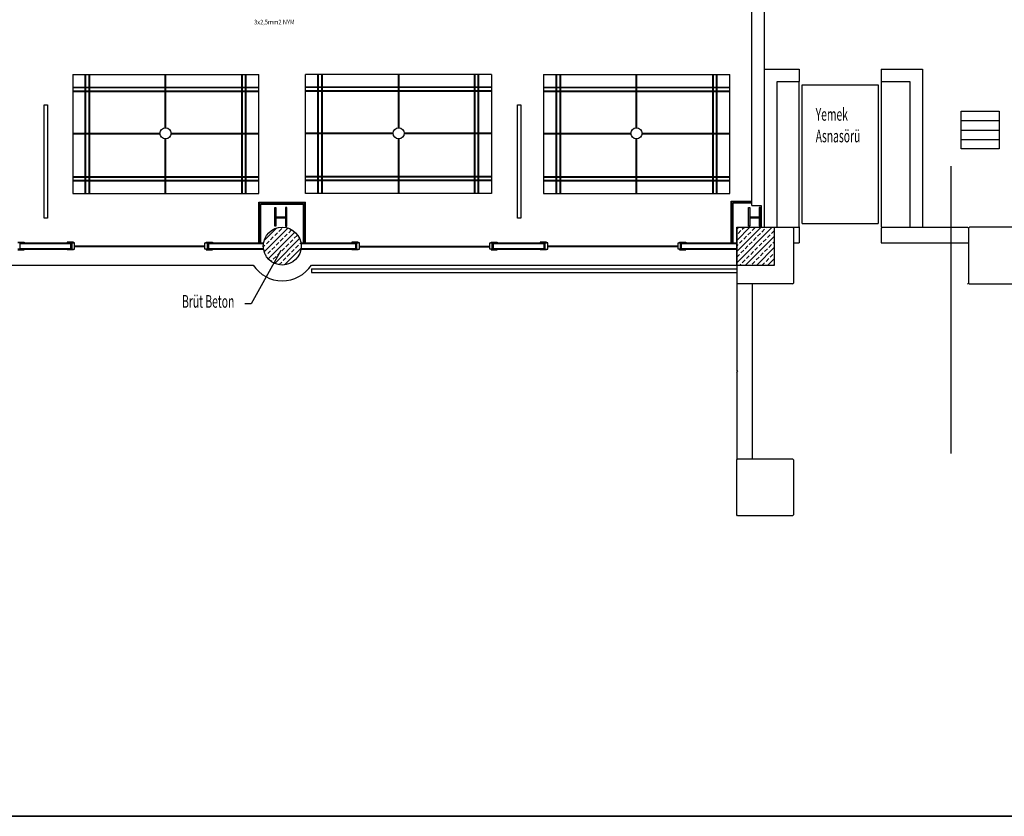
# Model space of a CAD drawing. Extents: x 12839 to 46291, y 82632 to 122299.
# Drawn here: x 15330 to 16890, y 92632 to 93894 of the extents above; entities that cross this region are included whole.
import ezdxf

# ---------------------------------------------------------------- set-up
doc = ezdxf.new("R2010")
doc.units = 0
doc.header["$LTSCALE"] = 100
doc.header["$MEASUREMENT"] = 0
doc.layers.get('0').update_dxf_attribs({"linetype": 'CONTINUOUS'})
for name, color, linetype in [('BA', 6, 'CONTINUOUS'), ('BA-T', 9, 'CONTINUOUS'), ('PRP', 3, 'CONTINUOUS'), ('TITLETXT', 2, 'CONTINUOUS')]:
    doc.layers.add(name, color=color, linetype=linetype)
doc.styles.add('DIM', font='ROMANSTW.SHX', dxfattribs={"width": 0.6})
doc.styles.add('OLC', font='txt', dxfattribs={"width": 0.9})

# ---------------------------------------------------------------- blocks, each defined once
blk = doc.blocks.new('*X53')
at = {"color": 0}
for p, q in [((21026.3, 95042.7), (21063.8, 95080.2)), ((21026.3, 95060.4), (21046.1, 95080.2)), ((21032.7, 95031.5), (21075.1, 95073.8)), ((21043.1, 95068.3), (21047.5, 95072.7)), ((21049.7, 95074.9), (21054.1, 95079.3)), ((21058.5, 95066.1), (21062.9, 95070.5)), ((21065.2, 95072.7), (21069.6, 95077.1)), ((21029.8, 95055), (21034.2, 95059.5)), ((21036.4, 95061.7), (21040.8, 95066.1)), ((21043, 95024.1), (21082.5, 95063.6)), ((21045.3, 95052.8), (21049.7, 95057.2)), ((21051.9, 95059.5), (21056.3, 95063.9)), ((21060.7, 95050.6), (21065.2, 95055)), ((21067.4, 95057.2), (21071.8, 95061.7)), ((21074, 95063.9), (21078.4, 95068.3)), ((21082.8, 95055), (21084.6, 95056.8)), ((21025, 95050.3), (21027.6, 95052.8)), ((21032, 95039.6), (21036.4, 95044)), ((21038.6, 95046.2), (21043.1, 95050.6)), ((21047.5, 95037.4), (21051.9, 95041.8)), ((21054.1, 95044), (21058.5, 95048.4)), ((21058.4, 95021.8), (21084.8, 95048.2)), ((21062.9, 95035.2), (21067.4, 95039.6)), ((21069.6, 95041.8), (21074, 95046.2)), ((21076.2, 95048.4), (21080.6, 95052.8)), ((21029, 95036.6), (21029.8, 95037.4)), ((21037.4, 95027.3), (21038.6, 95028.5)), ((21040.8, 95030.7), (21045.3, 95035.2)), ((21049.8, 95022), (21054.1, 95026.3)), ((21056.3, 95028.5), (21060.7, 95032.9)), ((21073.1, 95027.6), (21076.2, 95030.7)), ((21078.4, 95032.9), (21078.9, 95033.5))]:
    blk.add_line(p, q, dxfattribs=at)
blk = doc.blocks.new('*X3')
at = {"color": 0}
for p, q in [((-15395.1, 115083.8), (-15338.7, 115140.2)), ((-15395.1, 115101.5), (-15356.4, 115140.2)), ((-15395.1, 115119.1), (-15374.1, 115140.2)), ((-15395.1, 115136.8), (-15391.7, 115140.2)), ((-15392.8, 115130.2), (-15388.4, 115134.7)), ((-15386.2, 115136.9), (-15382.9, 115140.2)), ((-15377.4, 115128), (-15372.9, 115132.5)), ((-15370.7, 115134.7), (-15366.3, 115139.1)), ((-15355.3, 115132.5), (-15350.8, 115136.9)), ((-15348.6, 115139.1), (-15347.5, 115140.2)), ((-15339.8, 115130.2), (-15335.4, 115134.7)), ((-15395.1, 115128), (-15395, 115128)), ((-15390.6, 115114.8), (-15386.2, 115119.2)), ((-15384, 115121.4), (-15379.6, 115125.8)), ((-15381, 115080.2), (-15335.1, 115126.1)), ((-15375.2, 115112.6), (-15370.7, 115117)), ((-15368.5, 115119.2), (-15364.1, 115123.6)), ((-15361.9, 115125.8), (-15357.5, 115130.2)), ((-15353.1, 115117), (-15348.6, 115121.4)), ((-15346.4, 115123.6), (-15342, 115128)), ((-15337.6, 115114.8), (-15335.1, 115117.3)), ((-15395.1, 115110.3), (-15392.8, 115112.6)), ((-15388.4, 115099.3), (-15384, 115103.7)), ((-15381.8, 115105.9), (-15377.4, 115110.4)), ((-15372.9, 115097.1), (-15368.5, 115101.5)), ((-15366.3, 115103.7), (-15361.9, 115108.1)), ((-15363.4, 115080.2), (-15335.1, 115108.4)), ((-15359.7, 115110.4), (-15355.3, 115114.8)), ((-15350.8, 115101.5), (-15346.4, 115105.9)), ((-15344.2, 115108.1), (-15339.8, 115112.6)), ((-15395, 115092.7), (-15390.6, 115097.1)), ((-15386.2, 115083.8), (-15381.8, 115088.3)), ((-15379.6, 115090.5), (-15375.2, 115094.9)), ((-15370.7, 115081.6), (-15366.3, 115086)), ((-15364.1, 115088.3), (-15359.7, 115092.7)), ((-15357.5, 115094.9), (-15353.1, 115099.3)), ((-15348.6, 115086), (-15344.2, 115090.5)), ((-15345.7, 115080.2), (-15335.1, 115090.7)), ((-15342, 115092.7), (-15337.6, 115097.1)), ((-15335.4, 115099.3), (-15335.1, 115099.6)), ((-15389.9, 115080.2), (-15388.4, 115081.6)), ((-15354.5, 115080.2), (-15350.8, 115083.8)), ((-15336.8, 115080.2), (-15335.4, 115081.6))]:
    blk.add_line(p, q, dxfattribs=at)
blk = doc.blocks.new('K60X60')
at = {"layer": 'BA'}
for p, q in [((-30, 30), (30, 30)), ((-30, -30), (-30, 30)), ((30, -30), (30, 30)), ((-30, -30), (30, -30))]:
    blk.add_line(p, q, dxfattribs=at)
at = {"layer": 'BA-T'}
blk.add_blockref('*X3', (15365.1, -115110.2), dxfattribs=at)

msp = doc.modelspace()

# ---------------------------------------------------------------- hatches: boundary and pattern name
at = {"layer": 'PRP', "transparency": 33554679}
h = msp.add_hatch(color=8, dxfattribs=at)
h.dxf.hatch_style = 1
h.paths.add_polyline_path([(15735.62194271, 93596.73752081), (15733.62194271, 93596.73752081), (15733.62194271, 93566.73752081), (15735.62194271, 93566.73752081)])
h.paths.add_polyline_path([(15750.62194271, 93581.73752081), (15735.62194271, 93581.73752081), (15735.62194271, 93579.73752081), (15750.62194271, 93579.73752081)])
h.paths.add_polyline_path([(15752.62194271, 93596.73752081), (15750.62194271, 93596.73752081), (15750.62194271, 93566.73752081), (15752.62194271, 93566.73752081)])
h = msp.add_hatch(color=8, dxfattribs=at)
h.dxf.hatch_style = 1
h.paths.add_polyline_path([(16486.22022706, 93596.73752081), (16484.22022706, 93596.73752081), (16484.22022706, 93566.73752081), (16486.22022706, 93566.73752081)])
h.paths.add_polyline_path([(16501.22022706, 93581.73752081), (16486.22022706, 93581.73752081), (16486.22022706, 93579.73752081), (16501.22022706, 93579.73752081)])
h.paths.add_polyline_path([(16503.22022706, 93596.73752081), (16501.22022706, 93596.73752081), (16501.22022706, 93566.73752081), (16503.22022706, 93566.73752081)])

# ---------------------------------------------------------------- linework, layer by layer
at = {"layer": 'PRP', "color": 8, "transparency": 33554679}
for p, q in [((16489.73116904, 93599.56472847), (16489.73116904, 93935.92445533)), ((16509.73116904, 93566.13651598), (16509.73116904, 93935.92445533)), ((15413.4961378, 93807.43852562), (15708.52221173, 93807.43852562)), ((15413.4961378, 93807.43852562), (15413.4961378, 93618.79650465)), ((15433.4961378, 93618.79650465), (15433.4961378, 93807.43852562)), ((15434.4961378, 93618.79650465), (15434.4961378, 93807.43852562)), ((15439.4961378, 93618.79650465), (15439.4961378, 93807.43852562)), ((15440.4961378, 93618.79650465), (15440.4961378, 93807.43852562)), ((15560.00917477, 93722.883316), (15560.00917477, 93807.43852562)), ((15561.00917477, 93722.89403222), (15561.00917477, 93807.43852562)), ((15681.52221173, 93618.79650465), (15681.52221173, 93807.43852562)), ((15682.52221173, 93618.79650465), (15682.52221173, 93807.43852562)), ((15687.52221173, 93618.79650465), (15687.52221173, 93807.43852562)), ((15688.52221173, 93618.79650465), (15688.52221173, 93807.43852562)), ((15708.52221173, 93618.79650465), (15708.52221173, 93807.43852562)), ((16077.12868458, 93807.43852562), (15782.10261065, 93807.43852562)), ((15782.10261065, 93618.79650465), (15782.10261065, 93807.43852562)), ((15802.10261065, 93618.79650465), (15802.10261065, 93807.43852562)), ((15803.10261065, 93618.79650465), (15803.10261065, 93807.43852562)), ((15808.10261065, 93618.79650465), (15808.10261065, 93807.43852562)), ((15809.10261065, 93618.79650465), (15809.10261065, 93807.43852562)), ((15929.61564762, 93722.89403222), (15929.61564762, 93807.43852562)), ((15930.61564762, 93722.883316), (15930.61564762, 93807.43852562)), ((16050.12868458, 93618.79650465), (16050.12868458, 93807.43852562)), ((16051.12868458, 93618.79650465), (16051.12868458, 93807.43852562)), ((16056.12868458, 93618.79650465), (16056.12868458, 93807.43852562)), ((16057.12868458, 93618.79650465), (16057.12868458, 93807.43852562)), ((16077.12868458, 93807.43852562), (16077.12868458, 93618.79650465)), ((16159.66668482, 93807.43852562), (16454.69275876, 93807.43852562)), ((16159.66668482, 93807.43852562), (16159.66668482, 93618.79650465)), ((16179.66668482, 93618.79650465), (16179.66668482, 93807.43852562)), ((16180.66668482, 93618.79650465), (16180.66668482, 93807.43852562)), ((16185.66668482, 93618.79650465), (16185.66668482, 93807.43852562)), ((16186.66668482, 93618.79650465), (16186.66668482, 93807.43852562)), ((16306.17972179, 93722.883316), (16306.17972179, 93807.43852562)), ((16307.17972179, 93722.89403222), (16307.17972179, 93807.43852562)), ((16427.69275876, 93618.79650465), (16427.69275876, 93807.43852562)), ((16428.69275876, 93618.79650465), (16428.69275876, 93807.43852562)), ((16433.69275876, 93618.79650465), (16433.69275876, 93807.43852562)), ((16434.69275876, 93618.79650465), (16434.69275876, 93807.43852562)), ((16454.69275876, 93618.79650465), (16454.69275876, 93807.43852562)), ((16509.73116904, 93565.92445533), (16509.73116904, 93815.92445533)), ((16509.73116904, 93815.92445533), (16564.48810685, 93815.92445533)), ((16564.48810685, 93815.92445533), (16564.48810685, 93795.92445533)), ((16694.48810685, 93815.92445533), (16759.73116904, 93815.92445533)), ((16694.48810685, 93815.92445533), (16694.48810685, 93795.92445533)), ((16759.73116904, 93815.92445533), (16759.73116904, 93565.92445533)), ((16529.73116904, 93565.92445533), (16529.73116904, 93795.92445533)), ((16529.73116904, 93795.92445533), (16564.48810685, 93795.92445533)), ((16564.48810685, 93565.92445533), (16564.48810685, 93795.92445533)), ((16569.48810685, 93570.92445533), (16569.48810685, 93790.92445533)), ((16569.48810685, 93790.92445533), (16689.48810685, 93790.92445533)), ((16689.48810685, 93790.92445533), (16689.48810685, 93570.92445533)), ((16694.48810685, 93795.92445533), (16694.48810685, 93565.92445533)), ((16694.48810685, 93795.92445533), (16739.73116904, 93795.92445533)), ((16739.73116904, 93795.92445533), (16739.73116904, 93565.92445533)), ((15413.4961378, 93787.43852562), (15708.52221173, 93787.43852562)), ((15413.4961378, 93786.43852562), (15708.52221173, 93786.43852562)), ((15413.4961378, 93781.43852562), (15708.52221173, 93781.43852562)), ((15413.4961378, 93780.43852562), (15708.52221173, 93780.43852562)), ((16077.12868458, 93787.43852562), (15782.10261065, 93787.43852562)), ((16077.12868458, 93786.43852562), (15782.10261065, 93786.43852562)), ((16077.12868458, 93781.43852562), (15782.10261065, 93781.43852562)), ((16077.12868458, 93780.43852562), (15782.10261065, 93780.43852562)), ((16159.66668482, 93787.43852562), (16454.69275876, 93787.43852562)), ((16159.66668482, 93786.43852562), (16454.69275876, 93786.43852562)), ((16159.66668482, 93781.43852562), (16454.69275876, 93781.43852562)), ((16159.66668482, 93780.43852562), (16454.69275876, 93780.43852562)), ((16821.21505968, 93734.47000587), (16881.21505968, 93734.47000587)), ((15413.4961378, 93714.11751513), (15551.81726539, 93714.11751513)), ((15413.4961378, 93713.11751513), (15551.87436025, 93713.11751513)), ((15569.33197673, 93713.11751513), (15708.52221173, 93713.11751513)), ((15569.38907159, 93714.11751513), (15708.52221173, 93714.11751513)), ((15921.23575079, 93714.11751513), (15782.10261065, 93714.11751513)), ((15921.29284565, 93713.11751513), (15782.10261065, 93713.11751513)), ((16077.12868458, 93713.11751513), (15938.75046213, 93713.11751513)), ((16077.12868458, 93714.11751513), (15938.80755699, 93714.11751513)), ((16159.66668482, 93714.11751513), (16297.98781241, 93714.11751513)), ((16159.66668482, 93713.11751513), (16298.04490728, 93713.11751513)), ((16315.50252376, 93713.11751513), (16454.69275876, 93713.11751513)), ((16315.55961862, 93714.11751513), (16454.69275876, 93714.11751513)), ((16821.21505968, 93719.29801811), (16881.21505968, 93719.29801811)), ((15560.00917477, 93618.79650465), (15560.00917477, 93705.35171427)), ((15561.00917477, 93618.79650465), (15561.00917477, 93705.34099805)), ((15929.61564762, 93618.79650465), (15929.61564762, 93705.34099805)), ((15930.61564762, 93618.79650465), (15930.61564762, 93705.35171427)), ((16306.17972179, 93618.79650465), (16306.17972179, 93705.35171427)), ((16307.17972179, 93618.79650465), (16307.17972179, 93705.34099805)), ((16821.21505968, 93704.47694417), (16881.21505968, 93704.47694417)), ((16804.82426755, 93661.9569686), (16804.82426755, 93206.42931998)), ((15413.4961378, 93645.79650465), (15708.52221173, 93645.79650465)), ((15413.4961378, 93644.79650465), (15708.52221173, 93644.79650465)), ((15413.4961378, 93639.79650465), (15708.52221173, 93639.79650465)), ((15413.4961378, 93638.79650465), (15708.52221173, 93638.79650465)), ((16077.12868458, 93645.79650465), (15782.10261065, 93645.79650465)), ((16077.12868458, 93644.79650465), (15782.10261065, 93644.79650465)), ((16077.12868458, 93639.79650465), (15782.10261065, 93639.79650465)), ((16077.12868458, 93638.79650465), (15782.10261065, 93638.79650465)), ((16159.66668482, 93645.79650465), (16454.69275876, 93645.79650465)), ((16159.66668482, 93644.79650465), (16454.69275876, 93644.79650465)), ((16159.66668482, 93639.79650465), (16454.69275876, 93639.79650465)), ((16159.66668482, 93638.79650465), (16454.69275876, 93638.79650465)), ((15413.4961378, 93618.79650465), (15708.52221173, 93618.79650465)), ((15708.52221173, 93540.33301052), (15708.52221173, 93604.97882198)), ((15708.52221173, 93604.97882198), (15782.10261065, 93604.97882198)), ((15709.52221173, 93540.33301052), (15709.52221173, 93603.97882198)), ((15709.52221173, 93603.97882198), (15781.10261065, 93603.97882198)), ((15781.10261065, 93540.33301052), (15781.10261065, 93603.97882198)), ((16077.12868458, 93618.79650465), (15782.10261065, 93618.79650465)), ((15782.10261065, 93540.33301052), (15782.10261065, 93604.97882198)), ((16159.66668482, 93618.79650465), (16454.69275876, 93618.79650465)), ((16456.72022706, 93540.33301052), (16456.72022706, 93606.78080666)), ((16456.72022706, 93606.78080666), (16489.73116904, 93606.78080666)), ((16457.72022706, 93540.33301052), (16457.72022706, 93605.78080666)), ((16457.72022706, 93605.78080666), (16489.73116904, 93605.78080666)), ((16459.72022706, 93540.33301052), (16459.72022706, 93603.78080666)), ((16459.72022706, 93603.78080666), (16489.73116904, 93603.78080666)), ((15711.52221173, 93540.33301052), (15711.52221173, 93601.97882198)), ((15711.52221173, 93601.97882198), (15779.10261065, 93601.97882198)), ((15779.10261065, 93540.33301052), (15779.10261065, 93601.97882198)), ((16489.73116904, 93599.56472847), (16504.15028388, 93599.56472847)), ((16504.15028388, 93599.56472847), (16504.24057285, 93565.33301052)), ((15735.62194271, 93581.73752081), (15750.62194271, 93581.73752081)), ((15750.62194271, 93579.73752081), (15735.62194271, 93579.73752081)), ((15750.62194271, 93581.73752081), (15750.62194271, 93579.73752081)), ((16486.22022706, 93581.73752081), (16501.22022706, 93581.73752081)), ((16501.22022706, 93579.73752081), (16486.22022706, 93579.73752081)), ((16501.22022706, 93581.73752081), (16501.22022706, 93579.73752081)), ((16465.52221173, 93565.33301052), (16465.52221173, 93338.08301052)), ((16465.52221173, 93565.33301052), (16554.02221173, 93565.33301052)), ((16554.02221173, 93565.33301052), (16564.48810685, 93565.33301052)), ((16555.52221173, 93563.83301052), (16554.02221173, 93565.33301052)), ((16555.52221173, 93563.83301052), (16554.02221173, 93565.33301052)), ((16555.52221173, 93563.83301052), (16554.02221173, 93565.33301052)), ((16555.52221173, 93563.83301052), (16555.52221173, 93476.83301052)), ((16564.48810685, 93565.92445533), (16564.48810685, 93540.68794744)), ((16569.48810685, 93570.92445533), (16689.48810685, 93570.92445533)), ((16695.77221173, 93565.33301052), (16694.27221173, 93563.83301052)), ((16694.27221173, 93563.83301052), (16694.27221173, 93540.68794744)), ((16695.77221173, 93565.33301052), (16831.34474328, 93565.33301052)), ((16831.34474328, 93565.33301052), (16832.84474328, 93563.83301052)), ((16831.34474328, 93565.33301052), (16832.84474328, 93563.83301052)), ((16831.34474328, 93565.33301052), (16832.84474328, 93563.83301052)), ((15326.52221173, 93541.33301052), (15336.52221173, 93541.33301052)), ((15336.52221173, 93541.33301052), (15336.52221173, 93540.33301052)), ((15414.52221173, 93541.33301052), (15404.52221173, 93541.33301052)), ((15404.52221173, 93541.33301052), (15404.52221173, 93540.33301052)), ((15414.52221173, 93540.33301052), (15414.52221173, 93541.33301052)), ((15624.94181282, 93540.33301052), (15624.94181282, 93541.33301052)), ((15624.94181282, 93541.33301052), (15634.94181282, 93541.33301052)), ((15634.94181282, 93541.33301052), (15634.94181282, 93540.33301052)), ((15865.89281011, 93541.33301052), (15855.89281011, 93541.33301052)), ((15855.89281011, 93541.33301052), (15855.89281011, 93540.33301052)), ((15865.89281011, 93540.33301052), (15865.89281011, 93541.33301052)), ((16076.31241119, 93540.33301052), (16076.31241119, 93541.33301052)), ((16076.31241119, 93541.33301052), (16086.31241119, 93541.33301052)), ((16086.31241119, 93541.33301052), (16086.31241119, 93540.33301052)), ((16164.31241119, 93541.33301052), (16154.31241119, 93541.33301052)), ((16154.31241119, 93541.33301052), (16154.31241119, 93540.33301052)), ((16164.31241119, 93540.33301052), (16164.31241119, 93541.33301052)), ((16374.73201228, 93540.33301052), (16374.73201228, 93541.33301052)), ((16374.73201228, 93541.33301052), (16384.73201228, 93541.33301052)), ((16384.73201228, 93541.33301052), (16384.73201228, 93540.33301052)), ((15336.52221173, 93540.33301052), (15326.52221173, 93540.33301052)), ((15336.52221173, 93530.33301052), (15326.52221173, 93530.33301052)), ((15326.52221173, 93529.33301052), (15336.52221173, 93529.33301052)), ((15330.52221173, 93540.33301052), (15410.52221173, 93540.33301052)), ((15330.52221173, 93530.33301052), (15330.52221173, 93540.33301052)), ((15330.52221173, 93530.33301052), (15330.52221173, 93540.33301052)), ((15330.52221173, 93539.33301052), (15410.52221173, 93539.33301052)), ((15330.52221173, 93531.33301052), (15410.52221173, 93531.33301052)), ((15330.52221173, 93530.33301052), (15410.52221173, 93530.33301052)), ((15336.52221173, 93529.33301052), (15336.52221173, 93530.33301052)), ((15404.52221173, 93540.33301052), (15414.52221173, 93540.33301052)), ((15404.52221173, 93529.33301052), (15404.52221173, 93530.33301052)), ((15404.52221173, 93530.33301052), (15414.52221173, 93530.33301052)), ((15414.52221173, 93529.33301052), (15404.52221173, 93529.33301052)), ((15410.52221173, 93530.33301052), (15410.52221173, 93540.33301052)), ((15410.52221173, 93530.33301052), (15410.52221173, 93540.33301052)), ((15410.52221173, 93530.33301052), (15410.52221173, 93540.33301052)), ((15412.52221173, 93530.33301052), (15412.52221173, 93540.33301052)), ((15416.52221173, 93540.33301052), (15412.52221173, 93540.33301052)), ((15412.52221173, 93530.33301052), (15416.52221173, 93530.33301052)), ((15414.52221173, 93530.33301052), (15414.52221173, 93529.33301052)), ((15416.52221173, 93530.33301052), (15416.52221173, 93540.33301052)), ((15622.94181282, 93535.33301052), (15416.52221173, 93535.33301052)), ((15622.94181282, 93534.33301052), (15416.52221173, 93534.33301052)), ((15622.94181282, 93530.33301052), (15622.94181282, 93540.33301052)), ((15622.94181282, 93540.33301052), (15626.94181282, 93540.33301052)), ((15626.94181282, 93530.33301052), (15622.94181282, 93530.33301052)), ((15634.94181282, 93540.33301052), (15624.94181282, 93540.33301052)), ((15624.94181282, 93530.33301052), (15624.94181282, 93529.33301052)), ((15634.94181282, 93530.33301052), (15624.94181282, 93530.33301052)), ((15624.94181282, 93529.33301052), (15634.94181282, 93529.33301052)), ((15626.94181282, 93530.33301052), (15626.94181282, 93540.33301052)), ((15628.52221173, 93540.33301052), (15715.94181282, 93540.33301052)), ((15628.52221173, 93530.33301052), (15628.52221173, 93540.33301052)), ((15628.52221173, 93539.33301052), (15715.79007424, 93539.33301052)), ((15628.52221173, 93531.33301052), (15715.79007424, 93531.33301052)), ((15628.52221173, 93530.33301052), (15715.94181282, 93530.33301052)), ((15628.94181282, 93530.33301052), (15628.94181282, 93540.33301052)), ((15634.94181282, 93529.33301052), (15634.94181282, 93530.33301052)), ((15743.12194271, 93528.35213519), (15696.13681684, 93443.80344224)), ((15774.89281011, 93540.33301052), (15861.89281011, 93540.33301052)), ((15774.89281011, 93530.33301052), (15861.89281011, 93530.33301052)), ((15775.04454869, 93539.33301052), (15861.89281011, 93539.33301052)), ((15775.04454869, 93531.33301052), (15861.89281011, 93531.33301052)), ((15775.28691398, 93539.08301052), (15775.28691398, 93531.58301052)), ((15855.89281011, 93540.33301052), (15865.89281011, 93540.33301052)), ((15855.89281011, 93529.33301052), (15855.89281011, 93530.33301052)), ((15855.89281011, 93530.33301052), (15865.89281011, 93530.33301052)), ((15865.89281011, 93529.33301052), (15855.89281011, 93529.33301052)), ((15861.89281011, 93530.33301052), (15861.89281011, 93540.33301052)), ((15861.89281011, 93530.33301052), (15861.89281011, 93540.33301052)), ((15863.89281011, 93530.33301052), (15863.89281011, 93540.33301052)), ((15867.89281011, 93540.33301052), (15863.89281011, 93540.33301052)), ((15863.89281011, 93530.33301052), (15867.89281011, 93530.33301052)), ((15865.89281011, 93530.33301052), (15865.89281011, 93529.33301052)), ((15867.89281011, 93530.33301052), (15867.89281011, 93540.33301052)), ((15867.89281011, 93535.33301052), (16074.31241119, 93535.33301052)), ((15867.89281011, 93534.33301052), (16074.31241119, 93534.33301052)), ((16074.31241119, 93530.33301052), (16074.31241119, 93540.33301052)), ((16074.31241119, 93540.33301052), (16078.31241119, 93540.33301052)), ((16078.31241119, 93530.33301052), (16074.31241119, 93530.33301052)), ((16086.31241119, 93540.33301052), (16076.31241119, 93540.33301052)), ((16076.31241119, 93530.33301052), (16076.31241119, 93529.33301052)), ((16086.31241119, 93530.33301052), (16076.31241119, 93530.33301052)), ((16076.31241119, 93529.33301052), (16086.31241119, 93529.33301052)), ((16078.31241119, 93530.33301052), (16078.31241119, 93540.33301052)), ((16080.31241119, 93540.33301052), (16160.31241119, 93540.33301052)), ((16080.31241119, 93530.33301052), (16080.31241119, 93540.33301052)), ((16080.31241119, 93530.33301052), (16080.31241119, 93540.33301052)), ((16080.31241119, 93539.33301052), (16160.31241119, 93539.33301052)), ((16080.31241119, 93531.33301052), (16160.31241119, 93531.33301052)), ((16080.31241119, 93530.33301052), (16160.31241119, 93530.33301052)), ((16086.31241119, 93529.33301052), (16086.31241119, 93530.33301052)), ((16154.31241119, 93540.33301052), (16164.31241119, 93540.33301052)), ((16154.31241119, 93529.33301052), (16154.31241119, 93530.33301052)), ((16154.31241119, 93530.33301052), (16164.31241119, 93530.33301052)), ((16164.31241119, 93529.33301052), (16154.31241119, 93529.33301052)), ((16160.31241119, 93530.33301052), (16160.31241119, 93540.33301052)), ((16160.31241119, 93530.33301052), (16160.31241119, 93540.33301052)), ((16160.31241119, 93530.33301052), (16160.31241119, 93540.33301052)), ((16162.31241119, 93530.33301052), (16162.31241119, 93540.33301052)), ((16166.31241119, 93540.33301052), (16162.31241119, 93540.33301052)), ((16162.31241119, 93530.33301052), (16166.31241119, 93530.33301052)), ((16164.31241119, 93530.33301052), (16164.31241119, 93529.33301052)), ((16166.31241119, 93530.33301052), (16166.31241119, 93540.33301052)), ((16372.73201228, 93535.33301052), (16166.31241119, 93535.33301052)), ((16372.73201228, 93534.33301052), (16166.31241119, 93534.33301052)), ((16372.73201228, 93530.33301052), (16372.73201228, 93540.33301052)), ((16372.73201228, 93540.33301052), (16376.73201228, 93540.33301052)), ((16376.73201228, 93530.33301052), (16372.73201228, 93530.33301052)), ((16384.73201228, 93540.33301052), (16374.73201228, 93540.33301052)), ((16374.73201228, 93530.33301052), (16374.73201228, 93529.33301052)), ((16384.73201228, 93530.33301052), (16374.73201228, 93530.33301052)), ((16374.73201228, 93529.33301052), (16384.73201228, 93529.33301052)), ((16376.73201228, 93530.33301052), (16376.73201228, 93540.33301052)), ((16378.31241119, 93530.33301052), (16378.31241119, 93540.33301052)), ((16378.31241119, 93540.33301052), (16465.73201228, 93540.33301052)), ((16378.31241119, 93539.33301052), (16465.5802737, 93539.33301052)), ((16378.31241119, 93531.33301052), (16465.5802737, 93531.33301052)), ((16378.31241119, 93530.33301052), (16465.73201228, 93530.33301052)), ((16384.73201228, 93529.33301052), (16384.73201228, 93530.33301052)), ((16555.52221173, 93540.68794744), (16564.48810685, 93540.68794744)), ((16694.27221173, 93540.68794744), (16832.84474328, 93540.68794744)), ((15041.61993402, 93505.33301052), (15699.42448945, 93505.33301052)), ((15791.61993402, 93505.33301052), (16465.52221173, 93505.33301052)), ((15791.61993402, 93499.33301052), (16465.52221173, 93499.33301052)), ((15791.61993402, 93499.33301052), (15791.61993402, 93493.33301052)), ((16465.52221173, 93505.33301052), (16465.52221173, 93476.83301052)), ((15791.61993402, 93493.33301052), (16465.52221173, 93493.33301052)), ((16465.52221173, 93476.83301052), (16465.52221173, 93338.08301052)), ((16467.02221173, 93475.33301052), (16465.52221173, 93476.83301052)), ((16467.02221173, 93475.33301052), (16465.52221173, 93476.83301052)), ((16554.02221173, 93475.33301052), (16467.02221173, 93475.33301052)), ((16490.16727482, 93475.33301052), (16490.16727482, 93198.01047898)), ((16554.02221173, 93475.33301052), (16555.52221173, 93476.83301052)), ((16831.34474328, 93475.33301052), (16832.84474328, 93476.83301052)), ((15696.13681684, 93443.80344224), (15686.13681684, 93443.80344224)), ((16465.52221173, 93338.08301052), (16467.02221173, 93336.58301052)), ((16465.52221173, 93335.08301052), (16467.02221173, 93336.58301052)), ((16465.52221173, 93335.08301052), (16465.52221173, 93199.51047898)), ((16465.52221173, 93199.51047898), (16467.02221173, 93198.01047898)), ((16465.52221173, 93199.51047898), (16467.02221173, 93198.01047898))]:
    msp.add_line(p, q, dxfattribs=at)
for points in [[(15368.4961378, 93759.4317958), (15373.4961378, 93759.4317958), (15373.4961378, 93579.4317958), (15368.4961378, 93579.4317958), (15368.4961378, 93759.4317958)], [(16118.28633726, 93759.4317958), (16123.28633726, 93759.4317958), (16123.28633726, 93579.4317958), (16118.28633726, 93579.4317958), (16118.28633726, 93759.4317958)], [(16821.21505968, 93749.29801811), (16881.21505968, 93749.29801811), (16881.21505968, 93689.29801811), (16821.21505968, 93689.29801811), (16821.21505968, 93749.29801811)], [(15733.62194271, 93596.73752081), (15735.62194271, 93596.73752081), (15735.62194271, 93566.73752081), (15733.62194271, 93566.73752081), (15733.62194271, 93596.73752081)], [(15752.62194271, 93596.73752081), (15750.62194271, 93596.73752081), (15750.62194271, 93566.73752081), (15752.62194271, 93566.73752081), (15752.62194271, 93596.73752081)], [(16484.22022706, 93596.73752081), (16486.22022706, 93596.73752081), (16486.22022706, 93566.73752081), (16484.22022706, 93566.73752081), (16484.22022706, 93596.73752081)], [(16503.22022706, 93596.73752081), (16501.22022706, 93596.73752081), (16501.22022706, 93566.73752081), (16503.22022706, 93566.73752081), (16503.22022706, 93596.73752081)]]:
    msp.add_lwpolyline(points, dxfattribs=at)
for points in [[(16834.34474328, 93565.33301052), (16832.84474328, 93563.83301052), (16832.84474328, 93476.83301052), (16834.34474328, 93475.33301052), (16921.34474328, 93475.33301052), (16922.84474328, 93476.83301052), (16922.84474328, 93563.83301052), (16921.34474328, 93565.33301052)], [(16465.52221173, 93196.51047898), (16467.02221173, 93198.01047898), (16554.02221173, 93198.01047898), (16555.52221173, 93196.51047898), (16555.52221173, 93109.51047898), (16554.02221173, 93108.01047898), (16467.02221173, 93108.01047898), (16465.52221173, 93109.51047898)]]:
    msp.add_lwpolyline(points, close=True, dxfattribs=at)
for centre, radius in [((15560.60316849, 93714.11751513), 8.7859031), ((15930.02165389, 93714.11751513), 8.7859031), ((16306.77371552, 93714.11751513), 8.7859031), ((15745.52221173, 93535.33301052), 30)]:
    msp.add_circle(centre, radius, dxfattribs=at)
msp.add_arc((15745.52221173, 93535.33301052), 55, 213.0557311511, 326.9442688489, dxfattribs=at)
at = {"layer": 'TITLETXT', "transparency": 33554679}
for p, q in [((19002.73816766, 92631.87472519), (13693.25496023, 92631.87472519)), ((13743.25496023, 92631.68143491), (18952.73816766, 92631.68143491))]:
    msp.add_line(p, q, dxfattribs=at)

# ---------------------------------------------------------------- block references
at = {"layer": 'PRP', "color": 8, "transparency": 33554679}
for name, p in [('*X53', (-5309.48320743, -1516.22930262)), ('K60X60', (16495.52221173, 93535.33301052))]:
    msp.add_blockref(name, p, dxfattribs=at)

# ---------------------------------------------------------------- texts
for s, height, style, width, p in [('3x2,5mm2 NYM', 7.3153125, 'OLC', 0.9, (15700.92810899, 93886.65025865, -1.1454553)), ('Yemek', 20, 'DIM', 0.6, (16590.73910425, 93734.05575625)), ('Asnasörü', 20, 'DIM', 0.6, (16590.73910425, 93699.77004196)), ('Brüt Beton', 20, 'DIM', 0.6, (15586.79701039, 93437.69581658))]:
    msp.add_text(s, height=height, dxfattribs=dict(at, style=style, width=width)).set_placement(p)

doc.saveas('drawing.dxf')
